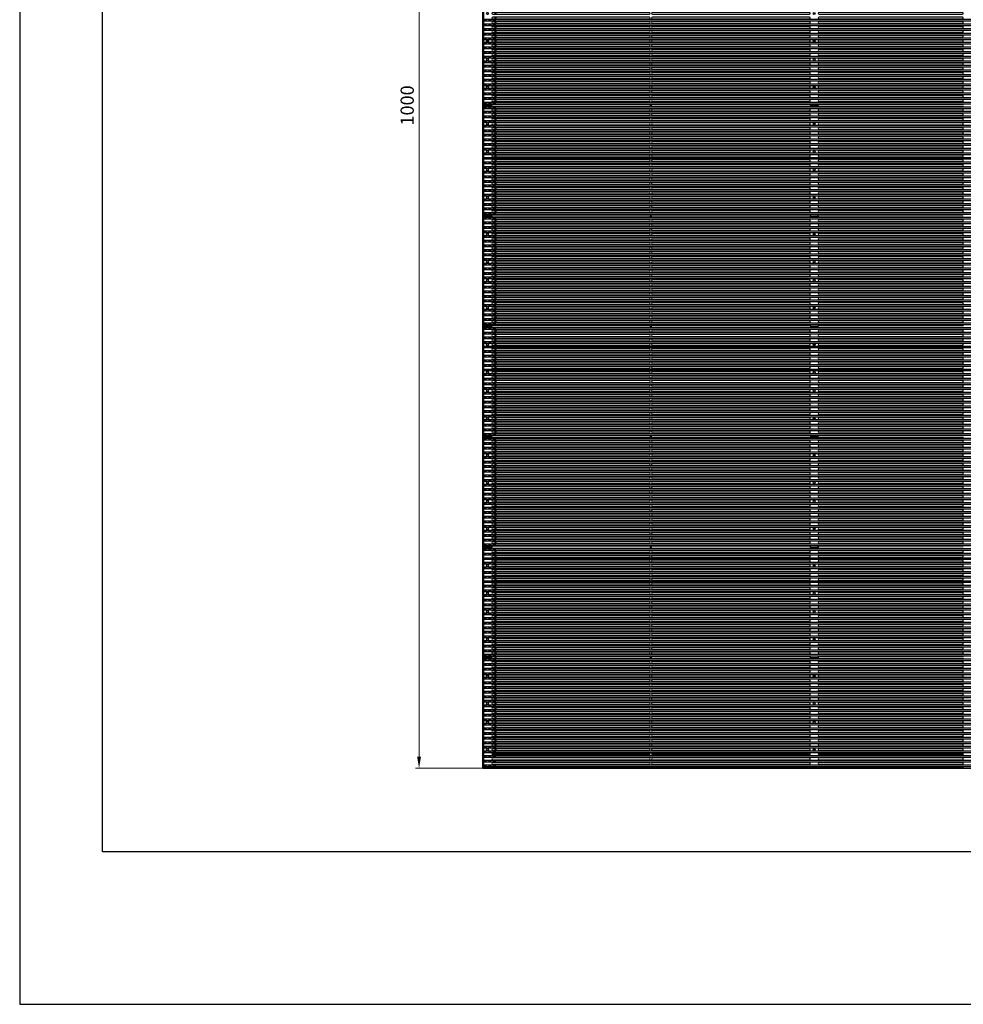
# Model space of a CAD drawing. Units: millimetres. Extents: x 359 to 5559, y 303 to 1788.
# Drawn here: x 3459 to 4170, y 303 to 1046 of the extents above; entities that cross this region are included whole.
import ezdxf

# ---------------------------------------------------------------- set-up
doc = ezdxf.new("R2010")
doc.units = ezdxf.units.MM
doc.header["$LTSCALE"] = 0.15
doc.layers.get('Defpoints').update_dxf_attribs({"color": 8})
doc.styles.add('ROMANC', font='romanc.shx', dxfattribs={"bigfont": 'gbcbig.shx'})
doc.dimstyles.new('4', dxfattribs={"dimscale": 4, "dimtxt": 2.5, "dimasz": 2.2, "dimexe": 0.66, "dimexo": 0.2, "dimgap": 0.66, "dimtad": 1, "dimdsep": 46, "dimtxsty": 'ROMANC', "dimcen": 0, "dimclrd": 1, "dimclre": 1, "dimclrt": 1, "dimazin": 2, "dimtfac": 1, "dimtmove": 0, "dimatfit": 3, "dimfxl": 0, "dimlwd": 13, "dimlwe": 13, "dimarcsym": 0})

# ---------------------------------------------------------------- blocks, each defined once
blk = doc.blocks.new('*U2')
for p, q in [((-498.96, -41.06), (-498.96, 41.06)), ((-498.46, 41.56), (-493.36, 41.56)), ((-492.47, 41), (-373.79, 41)), ((-374.16, 38.8), (-492.23, 38.8)), ((-492.23, 37.53), (-374.16, 37.53)), ((-490.25, 37.53), (-490.25, 38.8)), ((-489.75, 38.8), (-489.75, 37.53)), ((-372.26, 41), (-253.24, 41)), ((-253.47, 38.8), (-371.89, 38.8)), ((-371.89, 37.53), (-253.47, 37.53)), ((-252.34, 41.56), (-247.34, 41.56)), ((-246.44, 41), (-137.83, 41)), ((-138.2, 38.8), (-246.21, 38.8)), ((-246.21, 37.53), (-138.2, 37.53)), ((-374.16, 35.33), (-492.23, 35.33)), ((-492.23, 34.06), (-374.16, 34.06)), ((-374.16, 31.86), (-492.23, 31.86)), ((-492.23, 30.59), (-374.16, 30.59)), ((-490.25, 34.06), (-490.25, 35.33)), ((-490.25, 30.59), (-490.25, 31.86)), ((-489.75, 35.33), (-489.75, 34.06)), ((-489.75, 31.86), (-489.75, 30.59)), ((-253.47, 35.33), (-371.89, 35.33)), ((-371.89, 34.06), (-253.47, 34.06)), ((-253.47, 31.86), (-371.89, 31.86)), ((-371.89, 30.59), (-253.47, 30.59)), ((-138.2, 35.33), (-246.21, 35.33)), ((-246.21, 34.06), (-138.2, 34.06)), ((-138.2, 31.86), (-246.21, 31.86)), ((-246.21, 30.59), (-138.2, 30.59)), ((-374.16, 28.39), (-492.23, 28.39)), ((-492.23, 27.12), (-374.16, 27.12)), ((-374.16, 24.92), (-492.23, 24.92)), ((-492.23, 23.65), (-374.16, 23.65)), ((-490.25, 27.12), (-490.25, 28.39)), ((-490.25, 23.65), (-490.25, 24.92)), ((-489.75, 28.39), (-489.75, 27.12)), ((-489.75, 24.92), (-489.75, 23.65)), ((-253.47, 28.39), (-371.89, 28.39)), ((-371.89, 27.12), (-253.47, 27.12)), ((-253.47, 24.92), (-371.89, 24.92)), ((-371.89, 23.65), (-253.47, 23.65)), ((-138.2, 28.39), (-246.21, 28.39)), ((-246.21, 27.12), (-138.2, 27.12)), ((-138.2, 24.92), (-246.21, 24.92)), ((-246.21, 23.65), (-138.2, 23.65)), ((-374.16, 21.45), (-492.23, 21.45)), ((-492.23, 20.18), (-374.16, 20.18)), ((-374.16, 17.98), (-492.23, 17.98)), ((-492.23, 16.71), (-374.16, 16.71)), ((-490.25, 20.18), (-490.25, 21.45)), ((-490.25, 16.71), (-490.25, 17.98)), ((-489.75, 21.45), (-489.75, 20.18)), ((-489.75, 17.98), (-489.75, 16.71)), ((-253.47, 21.45), (-371.89, 21.45)), ((-371.89, 20.18), (-253.47, 20.18)), ((-253.47, 17.98), (-371.89, 17.98)), ((-371.89, 16.71), (-253.47, 16.71)), ((-138.2, 21.45), (-246.21, 21.45)), ((-246.21, 20.18), (-138.2, 20.18)), ((-138.2, 17.98), (-246.21, 17.98)), ((-246.21, 16.71), (-138.2, 16.71)), ((-374.16, 14.51), (-492.23, 14.51)), ((-492.23, 13.24), (-374.16, 13.24)), ((-374.16, 11.04), (-492.23, 11.04)), ((-492.23, 9.77), (-374.16, 9.77)), ((-374.16, 7.57), (-492.23, 7.57)), ((-490.25, 13.24), (-490.25, 14.51)), ((-490.25, 9.77), (-490.25, 11.04)), ((-490.25, 6.3), (-490.25, 7.57)), ((-489.75, 14.51), (-489.75, 13.24)), ((-489.75, 11.04), (-489.75, 9.77)), ((-489.75, 7.57), (-489.75, 6.3)), ((-253.47, 14.51), (-371.89, 14.51)), ((-371.89, 13.24), (-253.47, 13.24)), ((-253.47, 11.04), (-371.89, 11.04)), ((-371.89, 9.77), (-253.47, 9.77)), ((-253.47, 7.57), (-371.89, 7.57)), ((-138.2, 14.51), (-246.21, 14.51)), ((-246.21, 13.24), (-138.2, 13.24)), ((-138.2, 11.04), (-246.21, 11.04)), ((-246.21, 9.77), (-138.2, 9.77)), ((-138.2, 7.57), (-246.21, 7.57)), ((-492.23, 6.3), (-374.16, 6.3)), ((-374.16, 4.1), (-492.23, 4.1)), ((-492.23, 2.83), (-374.16, 2.83)), ((-374.16, 0.64), (-492.23, 0.64)), ((-490.25, 2.83), (-490.25, 4.1)), ((-490.25, -0.63), (-490.25, 0.64)), ((-489.75, 4.1), (-489.75, 2.83)), ((-489.75, 0.64), (-489.75, -0.63)), ((-371.89, 6.3), (-253.47, 6.3)), ((-253.47, 4.1), (-371.89, 4.1)), ((-371.89, 2.83), (-253.47, 2.83)), ((-253.47, 0.64), (-371.89, 0.64)), ((-246.21, 6.3), (-138.2, 6.3)), ((-138.2, 4.1), (-246.21, 4.1)), ((-246.21, 2.83), (-138.2, 2.83)), ((-138.2, 0.64), (-246.21, 0.64)), ((-492.23, -0.63), (-374.16, -0.63)), ((-374.16, -2.83), (-492.23, -2.83)), ((-492.23, -4.1), (-374.16, -4.1)), ((-374.16, -6.3), (-492.23, -6.3)), ((-490.25, -4.1), (-490.25, -2.83)), ((-490.25, -7.57), (-490.25, -6.3)), ((-489.75, -2.83), (-489.75, -4.1)), ((-489.75, -6.3), (-489.75, -7.57)), ((-371.89, -0.63), (-253.47, -0.63)), ((-253.47, -2.83), (-371.89, -2.83)), ((-371.89, -4.1), (-253.47, -4.1)), ((-253.47, -6.3), (-371.89, -6.3)), ((-246.21, -0.63), (-138.2, -0.63)), ((-138.2, -2.83), (-246.21, -2.83)), ((-246.21, -4.1), (-138.2, -4.1)), ((-138.2, -6.3), (-246.21, -6.3)), ((-492.23, -7.57), (-374.16, -7.57)), ((-374.16, -9.77), (-492.23, -9.77)), ((-492.23, -11.04), (-374.16, -11.04)), ((-374.16, -13.24), (-492.23, -13.24)), ((-492.23, -14.51), (-374.16, -14.51)), ((-490.25, -11.04), (-490.25, -9.77)), ((-490.25, -14.51), (-490.25, -13.24)), ((-489.75, -9.77), (-489.75, -11.04)), ((-489.75, -13.24), (-489.75, -14.51)), ((-371.89, -7.57), (-253.47, -7.57)), ((-253.47, -9.77), (-371.89, -9.77)), ((-371.89, -11.04), (-253.47, -11.04)), ((-253.47, -13.24), (-371.89, -13.24)), ((-371.89, -14.51), (-253.47, -14.51)), ((-246.21, -7.57), (-138.2, -7.57)), ((-138.2, -9.77), (-246.21, -9.77)), ((-246.21, -11.04), (-138.2, -11.04)), ((-138.2, -13.24), (-246.21, -13.24)), ((-246.21, -14.51), (-138.2, -14.51)), ((-374.16, -16.71), (-492.23, -16.71)), ((-492.23, -17.98), (-374.16, -17.98)), ((-374.16, -20.18), (-492.23, -20.18)), ((-492.23, -21.45), (-374.16, -21.45)), ((-490.25, -17.98), (-490.25, -16.71)), ((-490.25, -21.45), (-490.25, -20.18)), ((-489.75, -16.71), (-489.75, -17.98)), ((-489.75, -20.18), (-489.75, -21.45)), ((-253.47, -16.71), (-371.89, -16.71)), ((-371.89, -17.98), (-253.47, -17.98)), ((-253.47, -20.18), (-371.89, -20.18)), ((-371.89, -21.45), (-253.47, -21.45)), ((-138.2, -16.71), (-246.21, -16.71)), ((-246.21, -17.98), (-138.2, -17.98)), ((-138.2, -20.18), (-246.21, -20.18)), ((-246.21, -21.45), (-138.2, -21.45)), ((-374.16, -23.65), (-492.23, -23.65)), ((-492.23, -24.92), (-374.16, -24.92)), ((-374.16, -27.12), (-492.23, -27.12)), ((-492.23, -28.39), (-374.16, -28.39)), ((-490.25, -24.92), (-490.25, -23.65)), ((-490.25, -28.39), (-490.25, -27.12)), ((-489.75, -23.65), (-489.75, -24.92)), ((-489.75, -27.12), (-489.75, -28.39)), ((-253.47, -23.65), (-371.89, -23.65)), ((-371.89, -24.92), (-253.47, -24.92)), ((-253.47, -27.12), (-371.89, -27.12)), ((-371.89, -28.39), (-253.47, -28.39)), ((-138.2, -23.65), (-246.21, -23.65)), ((-246.21, -24.92), (-138.2, -24.92)), ((-138.2, -27.12), (-246.21, -27.12)), ((-246.21, -28.39), (-138.2, -28.39)), ((-374.16, -30.59), (-492.23, -30.59)), ((-492.23, -31.86), (-374.16, -31.86)), ((-374.16, -34.06), (-492.23, -34.06)), ((-492.23, -35.33), (-374.16, -35.33)), ((-490.25, -31.86), (-490.25, -30.59)), ((-490.25, -35.33), (-490.25, -34.06)), ((-489.75, -30.59), (-489.75, -31.86)), ((-489.75, -34.06), (-489.75, -35.33)), ((-253.47, -30.59), (-371.89, -30.59)), ((-371.89, -31.86), (-253.47, -31.86)), ((-253.47, -34.06), (-371.89, -34.06)), ((-371.89, -35.33), (-253.47, -35.33)), ((-138.2, -30.59), (-246.21, -30.59)), ((-246.21, -31.86), (-138.2, -31.86)), ((-138.2, -34.06), (-246.21, -34.06)), ((-246.21, -35.33), (-138.2, -35.33)), ((-493.36, -41.56), (-498.46, -41.56)), ((-373.79, -41), (-492.47, -41)), ((-374.16, -37.53), (-492.23, -37.53)), ((-492.23, -38.8), (-374.16, -38.8)), ((-490.25, -38.8), (-490.25, -37.53)), ((-489.75, -37.53), (-489.75, -38.8)), ((-253.24, -41), (-372.26, -41)), ((-253.47, -37.53), (-371.89, -37.53)), ((-371.89, -38.8), (-253.47, -38.8)), ((-252.34, -41.56), (-247.34, -41.56)), ((-137.83, -41), (-246.44, -41)), ((-138.2, -37.53), (-246.21, -37.53)), ((-246.21, -38.8), (-138.2, -38.8))]:
    blk.add_line(p, q)
for centre, radius in [((-496.21, 27.76), 0.75), ((-249.84, 27.76), 0.75), ((-496.21, 6.94), 0.75), ((-249.84, 6.94), 0.75), ((-496.21, -6.94), 0.75), ((-249.84, -6.94), 0.75), ((-496.21, -27.76), 0.75), ((-249.84, -27.76), 0.75), ((-497.94, -39.9), 0.25)]:
    blk.add_circle(centre, radius)
for centre, radius, start, end in [((-498.46, 41.06), 0.5, 90, 180), ((-493.36, 41.06), 0.5, 26.42332, 90), ((-492.47, 41.5), 0.5, 206.42332, 270), ((-492.23, 38.17), 0.635, 90, 270), ((-374.16, 38.17), 0.635, 270, 90), ((-373.79, 41.3), 0.3, 270, 342.16663), ((-373.03, 41.06), 0.5, 17.83337, 162.16663), ((-372.26, 41.3), 0.3, 197.83337, 270), ((-371.89, 38.17), 0.635, 90, 270), ((-253.47, 38.17), 0.635, 270, 90), ((-253.24, 41.5), 0.5, 270, 333.57667), ((-252.34, 41.06), 0.5, 90, 153.57667), ((-247.34, 41.06), 0.5, 26.42333, 90), ((-246.44, 41.5), 0.5, 206.42333, 270), ((-246.21, 38.17), 0.635, 90, 270), ((-138.2, 38.17), 0.635, 270, 90), ((-137.83, 41.3), 0.3, 270, 342.16663), ((-492.23, 34.7), 0.635, 90, 270), ((-492.23, 31.23), 0.635, 90, 270), ((-374.16, 34.7), 0.635, 270, 90), ((-374.16, 31.23), 0.635, 270, 90), ((-371.89, 34.7), 0.635, 90, 270), ((-371.89, 31.23), 0.635, 90, 270), ((-253.47, 34.7), 0.635, 270, 90), ((-253.47, 31.23), 0.635, 270, 90), ((-246.21, 34.7), 0.635, 90, 270), ((-246.21, 31.23), 0.635, 90, 270), ((-138.2, 34.7), 0.635, 270, 90), ((-138.2, 31.23), 0.635, 270, 90), ((-496.21, 27.76), 0.65, 90, 120), ((-496.21, 27.76), 0.65, 270, 300), ((-492.23, 27.76), 0.635, 90, 270), ((-492.23, 24.29), 0.635, 90, 270), ((-374.16, 27.76), 0.635, 270, 90), ((-374.16, 24.29), 0.635, 270, 90), ((-371.89, 27.76), 0.635, 90, 270), ((-371.89, 24.29), 0.635, 90, 270), ((-253.47, 27.76), 0.635, 270, 90), ((-253.47, 24.29), 0.635, 270, 90), ((-249.84, 27.76), 0.65, 150, 180), ((-249.84, 27.76), 0.65, 330, 0), ((-246.21, 27.76), 0.635, 90, 270), ((-246.21, 24.29), 0.635, 90, 270), ((-138.2, 27.76), 0.635, 270, 90), ((-138.2, 24.29), 0.635, 270, 90), ((-492.23, 20.82), 0.635, 90, 270), ((-492.23, 17.35), 0.635, 90, 270), ((-374.16, 20.82), 0.635, 270, 90), ((-374.16, 17.35), 0.635, 270, 90), ((-371.89, 20.82), 0.635, 90, 270), ((-371.89, 17.35), 0.635, 90, 270), ((-253.47, 20.82), 0.635, 270, 90), ((-253.47, 17.35), 0.635, 270, 90), ((-246.21, 20.82), 0.635, 90, 270), ((-246.21, 17.35), 0.635, 90, 270), ((-138.2, 20.82), 0.635, 270, 90), ((-138.2, 17.35), 0.635, 270, 90), ((-492.23, 13.88), 0.635, 90, 270), ((-492.23, 10.41), 0.635, 90, 270), ((-492.23, 6.94), 0.635, 90, 270), ((-374.16, 13.88), 0.635, 270, 90), ((-374.16, 10.41), 0.635, 270, 90), ((-374.16, 6.94), 0.635, 270, 90), ((-371.89, 13.88), 0.635, 90, 270), ((-371.89, 10.41), 0.635, 90, 270), ((-371.89, 6.94), 0.635, 90, 270), ((-253.47, 13.88), 0.635, 270, 90), ((-253.47, 10.41), 0.635, 270, 90), ((-253.47, 6.94), 0.635, 270, 90), ((-246.21, 13.88), 0.635, 90, 270), ((-246.21, 10.41), 0.635, 90, 270), ((-246.21, 6.94), 0.635, 90, 270), ((-138.2, 13.88), 0.635, 270, 90), ((-138.2, 10.41), 0.635, 270, 90), ((-138.2, 6.94), 0.635, 270, 90), ((-492.23, 3.47), 0.635, 90, 270), ((-492.23, 0), 0.635, 90, 270), ((-374.16, 3.47), 0.635, 270, 90), ((-374.16, 0), 0.635, 270, 90), ((-371.89, 3.47), 0.635, 90, 270), ((-371.89, 0), 0.635, 90, 270), ((-253.47, 3.47), 0.635, 270, 90), ((-253.47, 0), 0.635, 270, 90), ((-246.21, 3.47), 0.635, 90, 270), ((-246.21, 0), 0.635, 90, 270), ((-138.2, 3.47), 0.635, 270, 90), ((-138.2, 0), 0.635, 270, 90), ((-492.23, -3.47), 0.635, 90, 270), ((-492.23, -6.94), 0.635, 90, 270), ((-374.16, -3.47), 0.635, 270, 90), ((-374.16, -6.94), 0.635, 270, 90), ((-371.89, -3.47), 0.635, 90, 270), ((-371.89, -6.94), 0.635, 90, 270), ((-253.47, -3.47), 0.635, 270, 90), ((-253.47, -6.94), 0.635, 270, 90), ((-246.21, -3.47), 0.635, 90, 270), ((-246.21, -6.94), 0.635, 90, 270), ((-138.2, -3.47), 0.635, 270, 90), ((-138.2, -6.94), 0.635, 270, 90), ((-492.23, -10.41), 0.635, 90, 270), ((-492.23, -13.88), 0.635, 90, 270), ((-374.16, -10.41), 0.635, 270, 90), ((-374.16, -13.88), 0.635, 270, 90), ((-371.89, -10.41), 0.635, 90, 270), ((-371.89, -13.88), 0.635, 90, 270), ((-253.47, -10.41), 0.635, 270, 90), ((-253.47, -13.88), 0.635, 270, 90), ((-246.21, -10.41), 0.635, 90, 270), ((-246.21, -13.88), 0.635, 90, 270), ((-138.2, -10.41), 0.635, 270, 90), ((-138.2, -13.88), 0.635, 270, 90), ((-492.23, -17.35), 0.635, 90, 270), ((-492.23, -20.82), 0.635, 90, 270), ((-374.16, -17.35), 0.635, 270, 90), ((-374.16, -20.82), 0.635, 270, 90), ((-371.89, -17.35), 0.635, 90, 270), ((-371.89, -20.82), 0.635, 90, 270), ((-253.47, -17.35), 0.635, 270, 90), ((-253.47, -20.82), 0.635, 270, 90), ((-246.21, -17.35), 0.635, 90, 270), ((-246.21, -20.82), 0.635, 90, 270), ((-138.2, -17.35), 0.635, 270, 90), ((-138.2, -20.82), 0.635, 270, 90), ((-496.21, -27.76), 0.65, 90, 120), ((-496.21, -27.76), 0.65, 270, 300), ((-492.23, -24.29), 0.635, 90, 270), ((-492.23, -27.76), 0.635, 90, 270), ((-374.16, -24.29), 0.635, 270, 90), ((-374.16, -27.76), 0.635, 270, 90), ((-371.89, -24.29), 0.635, 90, 270), ((-371.89, -27.76), 0.635, 90, 270), ((-253.47, -24.29), 0.635, 270, 90), ((-253.47, -27.76), 0.635, 270, 90), ((-249.84, -27.76), 0.65, 150, 180), ((-249.84, -27.76), 0.65, 330, 0), ((-246.21, -24.29), 0.635, 90, 270), ((-246.21, -27.76), 0.635, 90, 270), ((-138.2, -24.29), 0.635, 270, 90), ((-138.2, -27.76), 0.635, 270, 90), ((-492.23, -31.23), 0.635, 90, 270), ((-492.23, -34.7), 0.635, 90, 270), ((-374.16, -31.23), 0.635, 270, 90), ((-374.16, -34.7), 0.635, 270, 90), ((-371.89, -31.23), 0.635, 90, 270), ((-371.89, -34.7), 0.635, 90, 270), ((-253.47, -31.23), 0.635, 270, 90), ((-253.47, -34.7), 0.635, 270, 90), ((-246.21, -31.23), 0.635, 90, 270), ((-246.21, -34.7), 0.635, 90, 270), ((-138.2, -31.23), 0.635, 270, 90), ((-138.2, -34.7), 0.635, 270, 90), ((-498.46, -41.06), 0.5, 180, 270), ((-493.36, -41.06), 0.5, 270, 333.57668), ((-492.47, -41.5), 0.5, 90, 153.57668), ((-492.23, -38.17), 0.635, 90, 270), ((-374.16, -38.17), 0.635, 270, 90), ((-373.79, -41.3), 0.3, 17.83337, 90), ((-373.03, -41.06), 0.5, 197.83337, 342.16663), ((-372.26, -41.3), 0.3, 90, 162.16663), ((-371.89, -38.17), 0.635, 90, 270), ((-253.47, -38.17), 0.635, 270, 90), ((-253.24, -41.5), 0.5, 26.42333, 90), ((-252.34, -41.06), 0.5, 206.42333, 270), ((-247.34, -41.06), 0.5, 270, 333.57667), ((-246.44, -41.5), 0.5, 90, 153.57667), ((-246.21, -38.17), 0.635, 90, 270), ((-138.2, -38.17), 0.635, 270, 90), ((-137.83, -41.3), 0.3, 17.83337, 90)]:
    blk.add_arc(centre, radius, start, end)
blk = doc.blocks.new('*U4')
at = {"color": 0, "linetype": 'ByBlock', "lineweight": -2}
for p in [(0, -249.84), (0, -333.12), (0, -416.4), (0, -499.68), (0, -582.96), (0, -666.24)]:
    blk.add_blockref('*U2', p, dxfattribs=at)
blk = doc.blocks.new('*D25')
at = {"color": 3, "lineweight": 13, "ltscale": 0.1, "transparency": 16777216}
for p, q in [((3810.38, 1481.03), (3757.44, 1481.03)), ((3760.08, 1472.23), (3760.08, 490.15)), ((3810.38, 481.35), (3757.44, 481.35))]:
    blk.add_line(p, q, dxfattribs=at)
at = {"color": 3, "ltscale": 0.1, "transparency": 16777216}
for points in [[(3758.61, 1472.23), (3761.54, 1472.23), (3760.08, 1481.03)], [(3758.61, 490.15), (3761.54, 490.15), (3760.08, 481.35)]]:
    blk.add_solid(points, dxfattribs=at)
at = {"layer": 'Defpoints', "color": 0, "ltscale": 0.1, "transparency": 16777216}
for p in [(3811.18, 1481.03), (3760.08, 481.35), (3811.18, 481.35)]:
    blk.add_point(p, dxfattribs=at)
at = {"color": 3, "ltscale": 0.1, "transparency": 16777216, "insert": (3752.44, 981.19), "char_height": 10, "attachment_point": 5, "rotation": 90, "style": 'ROMANC'}
blk.add_mtext('1000', dxfattribs=at)
blk = doc.blocks.new('*U34')
blk.add_circle((0, 0), 0.6)
blk = doc.blocks.new('*U35')
at = {"color": 0, "linetype": 'ByBlock', "lineweight": -2}
for p in [(0, 0), (3.47, 0), (6.94, 0)]:
    blk.add_blockref('*U34', p, dxfattribs=at)
blk = doc.blocks.new('*U36')
blk.add_circle((0, 0), 0.6)
blk = doc.blocks.new('*U37')
at = {"color": 0, "linetype": 'ByBlock', "lineweight": -2}
for p in [(0, 0), (3.47, 0), (6.94, 0)]:
    blk.add_blockref('*U36', p, dxfattribs=at)
blk = doc.blocks.new('LED')
blk.add_lwpolyline([(-0.75, 0.75), (996.57, 0.75), (996.57, -0.75), (-0.75, -0.75)], close=True)
blk.add_blockref('*U35', (0, 0))
at = {"rotation": 180}
blk.add_blockref('*U37', (995.82, 0), dxfattribs=at)
blk = doc.blocks.new('*U39')
at = {"color": 6}
blk.add_blockref('LED', (-248.3, 0), dxfattribs=at)
blk = doc.blocks.new('*U38')
at = {"color": 0, "linetype": 'ByBlock', "lineweight": -2}
for p in [(0, 562.14), (0, 558.67), (0, 555.2), (0, 551.73), (0, 548.26), (0, 544.79), (0, 541.32), (0, 537.85), (0, 534.38), (0, 530.91), (0, 527.44), (0, 523.97), (0, 520.5), (0, 517.03), (0, 513.56), (0, 510.09), (0, 506.62), (0, 503.15), (0, 499.68), (0, 496.21), (0, 492.74), (0, 489.27), (0, 485.8), (0, 482.33), (0, 478.86), (0, 475.39), (0, 471.92), (0, 468.45), (0, 464.98), (0, 461.51), (0, 458.04), (0, 454.57), (0, 451.1), (0, 447.63), (0, 444.16), (0, 440.69), (0, 437.22), (0, 433.75), (0, 430.28), (0, 426.81), (0, 423.34), (0, 419.87), (0, 416.4), (0, 412.93), (0, 409.46), (0, 405.99), (0, 402.52), (0, 399.05), (0, 395.58), (0, 392.11), (0, 388.64), (0, 385.17), (0, 381.7), (0, 378.23), (0, 374.76), (0, 371.29), (0, 367.82), (0, 364.35), (0, 360.88), (0, 357.41), (0, 353.94), (0, 350.47), (0, 347), (0, 343.53), (0, 340.06), (0, 336.59), (0, 333.12), (0, 329.65), (0, 326.18), (0, 322.71), (0, 319.24), (0, 315.77), (0, 312.3), (0, 308.83), (0, 305.36), (0, 301.89), (0, 298.42), (0, 294.95), (0, 291.48), (0, 288.01), (0, 284.54), (0, 281.07), (0, 277.6), (0, 274.13), (0, 270.66), (0, 267.19), (0, 263.72), (0, 260.25), (0, 256.78), (0, 253.31), (0, 249.84), (0, 246.37), (0, 242.9), (0, 239.43), (0, 235.96), (0, 232.49), (0, 229.02), (0, 225.55), (0, 222.08), (0, 218.61), (0, 215.14), (0, 211.67), (0, 208.2), (0, 204.73), (0, 201.26), (0, 197.79), (0, 194.32), (0, 190.85), (0, 187.38), (0, 183.91), (0, 180.44), (0, 176.97), (0, 173.5), (0, 170.03), (0, 166.56), (0, 163.09), (0, 159.62), (0, 156.15), (0, 152.68), (0, 149.21), (0, 145.74), (0, 142.27), (0, 138.8), (0, 135.33), (0, 131.86), (0, 128.39), (0, 124.92), (0, 121.45), (0, 117.98), (0, 114.51), (0, 111.04), (0, 107.57), (0, 104.1), (0, 100.63), (0, 97.16), (0, 93.69), (0, 90.22), (0, 86.75), (0, 83.28), (0, 79.81), (0, 76.34), (0, 72.87), (0, 69.4), (0, 65.93), (0, 62.46), (0, 58.99), (0, 55.52), (0, 52.05), (0, 48.58), (0, 45.11), (0, 41.64), (0, 38.17), (0, 34.7), (0, 31.23), (0, 27.76), (0, 24.29), (0, 20.82), (0, 17.35), (0, 13.88), (0, 10.41), (0, 6.94), (0, 3.47)]:
    blk.add_blockref('*U39', p, dxfattribs=at)
at = {"color": 0, "linetype": 'ByBlock', "lineweight": -2, "transparency": 16777216}
blk.add_blockref('*U39', (0, 0), dxfattribs=at)

msp = doc.modelspace()

# ---------------------------------------------------------------- linework, layer by layer
at = {"color": 7, "linetype": 'Continuous'}
msp.add_line((3808.26, 481.77), (3808.26, 1480.63), dxfattribs=at)
for p, q in [((3809.35, 564.72), (3814.45, 564.72)), ((3817.56, 564.17), (3817.56, 565.44)), ((3817.56, 564.17), (3817.56, 565.44)), ((3818.06, 565.44), (3818.06, 564.17)), ((3818.06, 565.44), (3818.06, 564.17)), ((4054.97, 565.16), (4054.97, 564.45)), ((4055.47, 564.72), (4060.47, 564.72)), ((4060.97, 565.16), (4060.97, 564.45)), ((3808.85, 482.1), (3808.85, 564.22)), ((3815.35, 564.17), (3934.03, 564.17)), ((3933.65, 561.97), (3815.59, 561.97)), ((3815.59, 560.7), (3933.65, 560.7)), ((3933.65, 558.5), (3815.59, 558.5)), ((3815.59, 557.23), (3933.65, 557.23)), ((3817.56, 560.7), (3817.56, 561.97)), ((3817.56, 557.23), (3817.56, 558.5)), ((3818.06, 561.97), (3818.06, 560.7)), ((3818.06, 558.5), (3818.06, 557.23)), ((3935.55, 564.17), (4054.58, 564.17)), ((4054.34, 561.97), (3935.92, 561.97)), ((3935.92, 560.7), (4054.34, 560.7)), ((4054.34, 558.5), (3935.92, 558.5)), ((3935.92, 557.23), (4054.34, 557.23)), ((4061.37, 564.17), (4169.99, 564.17)), ((4169.61, 561.97), (4061.61, 561.97)), ((4061.61, 560.7), (4169.61, 560.7)), ((4169.61, 558.5), (4061.61, 558.5)), ((4061.61, 557.23), (4169.61, 557.23)), ((3933.65, 555.03), (3815.59, 555.03)), ((3815.59, 553.76), (3933.65, 553.76)), ((3933.65, 551.56), (3815.59, 551.56)), ((3815.59, 550.29), (3933.65, 550.29)), ((3817.56, 553.76), (3817.56, 555.03)), ((3817.56, 550.29), (3817.56, 551.56)), ((3818.06, 555.03), (3818.06, 553.76)), ((3818.06, 551.56), (3818.06, 550.29)), ((4054.34, 555.03), (3935.92, 555.03)), ((3935.92, 553.76), (4054.34, 553.76)), ((4054.34, 551.56), (3935.92, 551.56)), ((3935.92, 550.29), (4054.34, 550.29)), ((4169.61, 555.03), (4061.61, 555.03)), ((4061.61, 553.76), (4169.61, 553.76)), ((4169.61, 551.56), (4061.61, 551.56)), ((4061.61, 550.29), (4169.61, 550.29)), ((3933.65, 548.09), (3815.59, 548.09)), ((3815.59, 546.82), (3933.65, 546.82)), ((3933.65, 544.62), (3815.59, 544.62)), ((3815.59, 543.35), (3933.65, 543.35)), ((3817.56, 546.82), (3817.56, 548.09)), ((3817.56, 543.35), (3817.56, 544.62)), ((3818.06, 548.09), (3818.06, 546.82)), ((3818.06, 544.62), (3818.06, 543.35)), ((4054.34, 548.09), (3935.92, 548.09)), ((3935.92, 546.82), (4054.34, 546.82)), ((4054.34, 544.62), (3935.92, 544.62)), ((3935.92, 543.35), (4054.34, 543.35)), ((4169.61, 548.09), (4061.61, 548.09)), ((4061.61, 546.82), (4169.61, 546.82)), ((4169.61, 544.62), (4061.61, 544.62)), ((4061.61, 543.35), (4169.61, 543.35)), ((3933.65, 541.15), (3815.59, 541.15)), ((3815.59, 539.88), (3933.65, 539.88)), ((3933.65, 537.68), (3815.59, 537.68)), ((3815.59, 536.41), (3933.65, 536.41)), ((3817.56, 539.88), (3817.56, 541.15)), ((3817.56, 536.41), (3817.56, 537.68)), ((3818.06, 541.15), (3818.06, 539.88)), ((3818.06, 537.68), (3818.06, 536.41)), ((4054.34, 541.15), (3935.92, 541.15)), ((3935.92, 539.88), (4054.34, 539.88)), ((4054.34, 537.68), (3935.92, 537.68)), ((3935.92, 536.41), (4054.34, 536.41)), ((4169.61, 541.15), (4061.61, 541.15)), ((4061.61, 539.88), (4169.61, 539.88)), ((4169.61, 537.68), (4061.61, 537.68)), ((4061.61, 536.41), (4169.61, 536.41)), ((3933.65, 534.21), (3815.59, 534.21)), ((3815.59, 532.94), (3933.65, 532.94)), ((3933.65, 530.74), (3815.59, 530.74)), ((3815.59, 529.47), (3933.65, 529.47)), ((3933.65, 527.27), (3815.59, 527.27)), ((3817.56, 532.94), (3817.56, 534.21)), ((3817.56, 529.47), (3817.56, 530.74)), ((3817.56, 526), (3817.56, 527.27)), ((3818.06, 534.21), (3818.06, 532.94)), ((3818.06, 530.74), (3818.06, 529.47)), ((3818.06, 527.27), (3818.06, 526)), ((4054.34, 534.21), (3935.92, 534.21)), ((3935.92, 532.94), (4054.34, 532.94)), ((4054.34, 530.74), (3935.92, 530.74)), ((3935.92, 529.47), (4054.34, 529.47)), ((4054.34, 527.27), (3935.92, 527.27)), ((4169.61, 534.21), (4061.61, 534.21)), ((4061.61, 532.94), (4169.61, 532.94)), ((4169.61, 530.74), (4061.61, 530.74)), ((4061.61, 529.47), (4169.61, 529.47)), ((4169.61, 527.27), (4061.61, 527.27)), ((3815.59, 526), (3933.65, 526)), ((3933.65, 523.8), (3815.59, 523.8)), ((3815.59, 522.53), (3933.65, 522.53)), ((3933.65, 520.33), (3815.59, 520.33)), ((3817.56, 522.53), (3817.56, 523.8)), ((3817.56, 519.06), (3817.56, 520.33)), ((3818.06, 523.8), (3818.06, 522.53)), ((3818.06, 520.33), (3818.06, 519.06)), ((3935.92, 526), (4054.34, 526)), ((4054.34, 523.8), (3935.92, 523.8)), ((3935.92, 522.53), (4054.34, 522.53)), ((4054.34, 520.33), (3935.92, 520.33)), ((4061.61, 526), (4169.61, 526)), ((4169.61, 523.8), (4061.61, 523.8)), ((4061.61, 522.53), (4169.61, 522.53)), ((4169.61, 520.33), (4061.61, 520.33)), ((3815.59, 519.06), (3933.65, 519.06)), ((3933.65, 516.86), (3815.59, 516.86)), ((3815.59, 515.59), (3933.65, 515.59)), ((3933.65, 513.39), (3815.59, 513.39)), ((3817.56, 515.59), (3817.56, 516.86)), ((3817.56, 512.12), (3817.56, 513.39)), ((3818.06, 516.86), (3818.06, 515.59)), ((3818.06, 513.39), (3818.06, 512.12)), ((3935.92, 519.06), (4054.34, 519.06)), ((4054.34, 516.86), (3935.92, 516.86)), ((3935.92, 515.59), (4054.34, 515.59)), ((4054.34, 513.39), (3935.92, 513.39)), ((4061.61, 519.06), (4169.61, 519.06)), ((4169.61, 516.86), (4061.61, 516.86)), ((4061.61, 515.59), (4169.61, 515.59)), ((4169.61, 513.39), (4061.61, 513.39)), ((3815.59, 512.12), (3933.65, 512.12)), ((3933.65, 509.92), (3815.59, 509.92)), ((3815.59, 508.65), (3933.65, 508.65)), ((3933.65, 506.45), (3815.59, 506.45)), ((3815.59, 505.18), (3933.65, 505.18)), ((3817.56, 508.65), (3817.56, 509.92)), ((3817.56, 505.18), (3817.56, 506.45)), ((3818.06, 509.92), (3818.06, 508.65)), ((3818.06, 506.45), (3818.06, 505.18)), ((3935.92, 512.12), (4054.34, 512.12)), ((4054.34, 509.92), (3935.92, 509.92)), ((3935.92, 508.65), (4054.34, 508.65)), ((4054.34, 506.45), (3935.92, 506.45)), ((3935.92, 505.18), (4054.34, 505.18)), ((4061.61, 512.12), (4169.61, 512.12)), ((4169.61, 509.92), (4061.61, 509.92)), ((4061.61, 508.65), (4169.61, 508.65)), ((4169.61, 506.45), (4061.61, 506.45)), ((4061.61, 505.18), (4169.61, 505.18)), ((3933.65, 502.98), (3815.59, 502.98)), ((3815.59, 501.71), (3933.65, 501.71)), ((3933.65, 499.51), (3815.59, 499.51)), ((3815.59, 498.24), (3933.65, 498.24)), ((3817.56, 501.71), (3817.56, 502.98)), ((3817.56, 498.24), (3817.56, 499.51)), ((3818.06, 502.98), (3818.06, 501.71)), ((3818.06, 499.51), (3818.06, 498.24)), ((4054.34, 502.98), (3935.92, 502.98)), ((3935.92, 501.71), (4054.34, 501.71)), ((4054.34, 499.51), (3935.92, 499.51)), ((3935.92, 498.24), (4054.34, 498.24)), ((4169.61, 502.98), (4061.61, 502.98)), ((4061.61, 501.71), (4169.61, 501.71)), ((4169.61, 499.51), (4061.61, 499.51)), ((4061.61, 498.24), (4169.61, 498.24)), ((3818.06, 491.47), (3815.17, 491.47)), ((3933.65, 496.04), (3815.59, 496.04)), ((3815.59, 494.77), (3933.65, 494.77)), ((3933.65, 492.57), (3815.59, 492.57)), ((3815.59, 491.3), (3933.65, 491.3)), ((3817.56, 494.77), (3817.56, 496.04)), ((3817.56, 491.47), (3817.56, 492.57)), ((3818.06, 496.04), (3818.06, 494.77)), ((3818.06, 492.57), (3818.06, 491.47)), ((3934.03, 491.42), (3818.06, 491.42)), ((4054.72, 491.42), (3935.55, 491.42)), ((4054.34, 496.04), (3935.92, 496.04)), ((3935.92, 494.77), (4054.34, 494.77)), ((4054.34, 492.57), (3935.92, 492.57)), ((3935.92, 491.3), (4054.34, 491.3)), ((4169.99, 491.42), (4061.23, 491.42)), ((4169.61, 496.04), (4061.61, 496.04)), ((4061.61, 494.77), (4169.61, 494.77)), ((4169.61, 492.57), (4061.61, 492.57)), ((4061.61, 491.3), (4169.61, 491.3)), ((3933.65, 489.1), (3815.59, 489.1)), ((3815.59, 487.83), (3933.65, 487.83)), ((3933.65, 485.63), (3815.59, 485.63)), ((3815.59, 484.36), (3933.65, 484.36)), ((4054.34, 489.1), (3935.92, 489.1)), ((3935.92, 487.83), (4054.34, 487.83)), ((4054.34, 485.63), (3935.92, 485.63)), ((3935.92, 484.36), (4054.34, 484.36)), ((4169.61, 489.1), (4061.61, 489.1)), ((4061.61, 487.83), (4169.61, 487.83)), ((4169.61, 485.63), (4061.61, 485.63)), ((4061.61, 484.36), (4169.61, 484.36)), ((3808.85, 481.77), (3808.26, 481.77)), ((3814.45, 481.6), (3809.35, 481.6)), ((3934.31, 481.62), (3814.9, 481.62)), ((3934.03, 482.16), (3815.35, 482.16)), ((4055.03, 481.62), (3935.27, 481.62)), ((4054.58, 482.16), (3935.55, 482.16)), ((4060.47, 481.6), (4055.47, 481.6)), ((4170.27, 481.62), (4060.92, 481.62)), ((4169.99, 482.16), (4061.37, 482.16))]:
    msp.add_line(p, q)
msp.add_lwpolyline([(4807.53, 1480.88), (3808.17, 1480.88), (3808.17, 481.52), (4807.53, 481.52)], close=True, dxfattribs=at)
for centre in [(3811.6, 550.92), (4057.97, 550.92), (3811.6, 530.1), (4057.97, 530.1), (3811.6, 516.22), (4057.97, 516.22), (3811.6, 495.4), (4057.97, 495.4)]:
    msp.add_circle(centre, 0.75)
for centre, radius, start, end in [((3809.35, 564.22), 0.5, 90, 180), ((3814.45, 564.22), 0.5, 26.42332, 90), ((3815.35, 564.67), 0.5, 206.42332, 270), ((3934.03, 564.47), 0.3, 270, 342.16663), ((3934.79, 564.22), 0.5, 17.83337, 162.16663), ((3935.55, 564.47), 0.3, 197.83337, 270), ((4054.58, 564.67), 0.5, 270, 333.57667), ((4055.47, 564.22), 0.5, 90, 153.57667), ((4060.47, 564.22), 0.5, 26.42333, 90), ((4061.37, 564.67), 0.5, 206.42333, 270), ((4169.99, 564.47), 0.3, 270, 342.16663), ((3815.59, 561.33), 0.635, 90, 270), ((3815.59, 557.86), 0.635, 90, 270), ((3933.65, 561.33), 0.635, 270, 90), ((3933.65, 557.86), 0.635, 270, 90), ((3935.92, 561.33), 0.635, 90, 270), ((3935.92, 557.86), 0.635, 90, 270), ((4054.34, 561.33), 0.635, 270, 90), ((4054.34, 557.86), 0.635, 270, 90), ((4061.61, 561.33), 0.635, 90, 270), ((4061.61, 557.86), 0.635, 90, 270), ((4169.61, 561.33), 0.635, 270, 90), ((4169.61, 557.86), 0.635, 270, 90), ((3811.6, 550.92), 0.65, 90, 120), ((3811.6, 550.92), 0.65, 270, 300), ((3815.59, 554.39), 0.635, 90, 270), ((3815.59, 550.92), 0.635, 90, 270), ((3933.65, 554.39), 0.635, 270, 90), ((3933.65, 550.92), 0.635, 270, 90), ((3935.92, 554.39), 0.635, 90, 270), ((3935.92, 550.92), 0.635, 90, 270), ((4054.34, 554.39), 0.635, 270, 90), ((4054.34, 550.92), 0.635, 270, 90), ((4057.97, 550.92), 0.65, 150, 180), ((4057.97, 550.92), 0.65, 330, 0), ((4061.61, 554.39), 0.635, 90, 270), ((4061.61, 550.92), 0.635, 90, 270), ((4169.61, 554.39), 0.635, 270, 90), ((4169.61, 550.92), 0.635, 270, 90), ((3815.59, 547.45), 0.635, 90, 270), ((3815.59, 543.98), 0.635, 90, 270), ((3933.65, 547.45), 0.635, 270, 90), ((3933.65, 543.98), 0.635, 270, 90), ((3935.92, 547.45), 0.635, 90, 270), ((3935.92, 543.98), 0.635, 90, 270), ((4054.34, 547.45), 0.635, 270, 90), ((4054.34, 543.98), 0.635, 270, 90), ((4061.61, 547.45), 0.635, 90, 270), ((4061.61, 543.98), 0.635, 90, 270), ((4169.61, 547.45), 0.635, 270, 90), ((4169.61, 543.98), 0.635, 270, 90), ((3815.59, 540.51), 0.635, 90, 270), ((3815.59, 537.04), 0.635, 90, 270), ((3933.65, 540.51), 0.635, 270, 90), ((3933.65, 537.04), 0.635, 270, 90), ((3935.92, 540.51), 0.635, 90, 270), ((3935.92, 537.04), 0.635, 90, 270), ((4054.34, 540.51), 0.635, 270, 90), ((4054.34, 537.04), 0.635, 270, 90), ((4061.61, 540.51), 0.635, 90, 270), ((4061.61, 537.04), 0.635, 90, 270), ((4169.61, 540.51), 0.635, 270, 90), ((4169.61, 537.04), 0.635, 270, 90), ((3815.59, 533.57), 0.635, 90, 270), ((3815.59, 530.1), 0.635, 90, 270), ((3815.59, 526.63), 0.635, 90, 270), ((3933.65, 533.57), 0.635, 270, 90), ((3933.65, 530.1), 0.635, 270, 90), ((3933.65, 526.63), 0.635, 270, 90), ((3935.92, 533.57), 0.635, 90, 270), ((3935.92, 530.1), 0.635, 90, 270), ((3935.92, 526.63), 0.635, 90, 270), ((4054.34, 533.57), 0.635, 270, 90), ((4054.34, 530.1), 0.635, 270, 90), ((4054.34, 526.63), 0.635, 270, 90), ((4061.61, 533.57), 0.635, 90, 270), ((4061.61, 530.1), 0.635, 90, 270), ((4061.61, 526.63), 0.635, 90, 270), ((4169.61, 533.57), 0.635, 270, 90), ((4169.61, 530.1), 0.635, 270, 90), ((4169.61, 526.63), 0.635, 270, 90), ((3815.59, 523.16), 0.635, 90, 270), ((3815.59, 519.69), 0.635, 90, 270), ((3933.65, 523.16), 0.635, 270, 90), ((3933.65, 519.69), 0.635, 270, 90), ((3935.92, 523.16), 0.635, 90, 270), ((3935.92, 519.69), 0.635, 90, 270), ((4054.34, 523.16), 0.635, 270, 90), ((4054.34, 519.69), 0.635, 270, 90), ((4061.61, 523.16), 0.635, 90, 270), ((4061.61, 519.69), 0.635, 90, 270), ((4169.61, 523.16), 0.635, 270, 90), ((4169.61, 519.69), 0.635, 270, 90), ((3815.59, 516.22), 0.635, 90, 270), ((3815.59, 512.75), 0.635, 90, 270), ((3933.65, 516.22), 0.635, 270, 90), ((3933.65, 512.75), 0.635, 270, 90), ((3935.92, 516.22), 0.635, 90, 270), ((3935.92, 512.75), 0.635, 90, 270), ((4054.34, 516.22), 0.635, 270, 90), ((4054.34, 512.75), 0.635, 270, 90), ((4061.61, 516.22), 0.635, 90, 270), ((4061.61, 512.75), 0.635, 90, 270), ((4169.61, 516.22), 0.635, 270, 90), ((4169.61, 512.75), 0.635, 270, 90), ((3815.59, 509.28), 0.635, 90, 270), ((3815.59, 505.81), 0.635, 90, 270), ((3933.65, 509.28), 0.635, 270, 90), ((3933.65, 505.81), 0.635, 270, 90), ((3935.92, 509.28), 0.635, 90, 270), ((3935.92, 505.81), 0.635, 90, 270), ((4054.34, 509.28), 0.635, 270, 90), ((4054.34, 505.81), 0.635, 270, 90), ((4061.61, 509.28), 0.635, 90, 270), ((4061.61, 505.81), 0.635, 90, 270), ((4169.61, 509.28), 0.635, 270, 90), ((4169.61, 505.81), 0.635, 270, 90), ((3815.59, 502.34), 0.635, 90, 270), ((3815.59, 498.87), 0.635, 90, 270), ((3933.65, 502.34), 0.635, 270, 90), ((3933.65, 498.87), 0.635, 270, 90), ((3935.92, 502.34), 0.635, 90, 270), ((3935.92, 498.87), 0.635, 90, 270), ((4054.34, 502.34), 0.635, 270, 90), ((4054.34, 498.87), 0.635, 270, 90), ((4061.61, 502.34), 0.635, 90, 270), ((4061.61, 498.87), 0.635, 90, 270), ((4169.61, 502.34), 0.635, 270, 90), ((4169.61, 498.87), 0.635, 270, 90), ((3811.6, 495.4), 0.65, 90, 120), ((3811.6, 495.4), 0.65, 270, 300), ((3815.59, 495.4), 0.635, 90, 270), ((3815.59, 491.93), 0.635, 90, 270), ((3933.65, 495.4), 0.635, 270, 90), ((3933.65, 491.93), 0.635, 270, 90), ((3935.92, 495.4), 0.635, 90, 270), ((3935.92, 491.93), 0.635, 90, 270), ((4054.34, 495.4), 0.635, 270, 90), ((4054.34, 491.93), 0.635, 270, 90), ((4057.97, 495.4), 0.65, 150, 180), ((4057.97, 495.4), 0.65, 330, 0), ((4061.61, 495.4), 0.635, 90, 270), ((4061.61, 491.93), 0.635, 90, 270), ((4169.61, 495.4), 0.635, 270, 90), ((4169.61, 491.93), 0.635, 270, 90), ((3815.59, 488.46), 0.635, 90, 270), ((3815.59, 484.99), 0.635, 90, 270), ((3933.65, 488.46), 0.635, 270, 90), ((3933.65, 484.99), 0.635, 270, 90), ((3935.92, 488.46), 0.635, 90, 270), ((3935.92, 484.99), 0.635, 90, 270), ((4054.34, 488.46), 0.635, 270, 90), ((4054.34, 484.99), 0.635, 270, 90), ((4061.61, 488.46), 0.635, 90, 270), ((4061.61, 484.99), 0.635, 90, 270), ((4169.61, 488.46), 0.635, 270, 90), ((4169.61, 484.99), 0.635, 270, 90), ((3809.35, 482.1), 0.5, 180, 270), ((3814.45, 482.1), 0.5, 270, 333.57668), ((3815.35, 481.66), 0.5, 90, 153.57668), ((3934.03, 481.86), 0.3, 17.83337, 90), ((3934.79, 482.1), 0.5, 197.83337, 342.16663), ((3935.55, 481.86), 0.3, 90, 162.16663), ((4054.58, 481.66), 0.5, 26.42333, 90), ((4055.47, 482.1), 0.5, 206.42333, 270), ((4060.47, 482.1), 0.5, 270, 333.57667), ((4061.37, 481.66), 0.5, 90, 153.57667), ((4169.99, 481.86), 0.3, 17.83337, 90)]:
    msp.add_arc(centre, radius, start, end)
at = {"layer": 'Defpoints'}
for points in [[(3459.09, 303.35), (5559.09, 303.35), (5559.09, 1788.35), (3459.09, 1788.35)], [(3521.59, 1758.35), (5496.59, 1758.35), (5496.59, 418.35), (3521.59, 418.35)]]:
    msp.add_lwpolyline(points, close=True, dxfattribs=at)

# ---------------------------------------------------------------- block references
at = {"color": 6}
msp.add_blockref('*U38', (4058.23, 483.26), dxfattribs=at)
msp.add_blockref('*U4', (4307.81, 1272.68))

# ---------------------------------------------------------------- dimensions: what is measured, and where the dimension line sits
at = {"ltscale": 0.1}
dim = msp.add_linear_dim(base=(3760.08, 481.35), p1=(3811.18, 1481.03), p2=(3811.18, 481.35), angle=90, dimstyle='4', override={"dimdec": 0, "dimclrd": 3, "dimclre": 3, "dimclrt": 3}, dxfattribs=at)
dim.commit()
dim.dimension.update_dxf_attribs({"geometry": '*D25', "text_midpoint": (3752.44, 981.19)})

doc.saveas('drawing.dxf')
